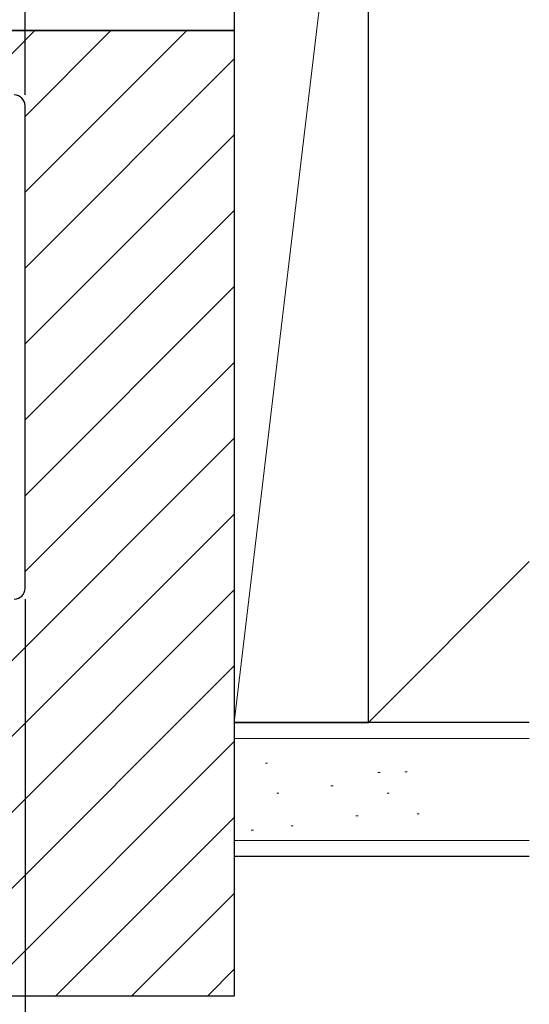
# Model space of a CAD drawing. Extents: x 0 to 1025, y 0 to 1595.
# Drawn here: x 776 to 824, y 1160 to 1251 of the extents above; entities that cross this region are included whole.
import ezdxf

# ---------------------------------------------------------------- set-up
doc = ezdxf.new("R2010")
doc.units = 0
doc.layers.add('YKK_D', color=6, linetype='CONTINUOUS')
doc.layers.add('YSS_K', color=3, linetype='CONTINUOUS')

msp = doc.modelspace()

# ---------------------------------------------------------------- linework, layer by layer
at = {"layer": 'YKK_D'}
for p, q in [((776.75, 1244.412212), (776.75, 1357.412212)), ((776.75, 1197.412212), (776.75, 1099.412212))]:
    msp.add_line(p, q, dxfattribs=at)
at = {"layer": 'YSS_K', "color": 0, "linetype": 'Continuous', "lineweight": 30}
for p, q in [((796.25, 1290.912212), (796.25, 1185.912212)), ((808.75, 1185.912212), (808.75, 1290.912212)), ((808.75, 1185.912212), (808.75, 1290.912212)), ((774.25, 1250.412212), (796.25, 1250.412212)), ((796.25, 1250.412212), (796.25, 1160.412212)), ((776.75, 1198.412212), (776.75, 1243.412212)), ((796.25, 1185.912212), (808.75, 1185.912212)), ((823.75, 1185.912212), (796.25, 1185.912212)), ((823.75, 1185.912212), (808.75, 1185.912212)), ((823.75, 1173.412212), (796.25, 1173.412212)), ((796.25, 1160.412212), (774.25, 1160.412212))]:
    msp.add_line(p, q, dxfattribs=at)
at = {"layer": 'YSS_K', "linetype": 'Continuous', "lineweight": 13}
for p, q in [((808.75, 1290.912212), (796.25, 1185.912212)), ((823.75, 1200.912212), (808.75, 1185.912212)), ((796.25, 1184.412212), (823.75, 1184.412212)), ((799.357631, 1182.124658), (799.157631, 1182.124658)), ((809.839687, 1181.26221), (809.639687, 1181.26221)), ((812.360687, 1181.328553), (812.160687, 1181.328553)), ((805.461106, 1180.00171), (805.261106, 1180.00171)), ((800.419105, 1179.338289), (800.219105, 1179.338289)), ((810.702134, 1179.338289), (810.502134, 1179.338289)), ((807.783081, 1177.215341), (807.583081, 1177.215341)), ((813.488503, 1177.414367), (813.288503, 1177.414367)), ((798.030789, 1175.888498), (797.830789, 1175.888498)), ((801.745948, 1176.286551), (801.545948, 1176.286551)), ((796.25, 1174.912212), (823.75, 1174.912212))]:
    msp.add_line(p, q, dxfattribs=at)
at = {"layer": 'YSS_K', "color": 0, "linetype": 'Continuous'}
msp.add_line((796.25, 1250.412212), (697.5, 1250.412212), dxfattribs=at)
at = {"layer": 'YSS_K'}
for p, q in [((772.25, 1244.985688), (777.676524, 1250.412212)), ((776.75, 1242.41462), (784.747592, 1250.412212)), ((776.75, 1235.343553), (791.818659, 1250.412212)), ((776.75, 1228.272485), (796.25, 1247.772485)), ((776.75, 1221.201417), (796.25, 1240.701417)), ((776.75, 1214.130349), (796.25, 1233.630349)), ((776.75, 1207.059281), (796.25, 1226.559281)), ((776.75, 1199.988213), (796.25, 1219.488213)), ((772.25, 1188.417146), (796.25, 1212.417146)), ((772.25, 1181.346078), (796.25, 1205.346078)), ((772.25, 1174.27501), (796.25, 1198.27501)), ((772.25, 1167.203942), (796.25, 1191.203942)), ((772.982369, 1160.865243), (796.25, 1184.132874)), ((779.600405, 1160.412212), (796.25, 1177.061807)), ((786.671473, 1160.412212), (796.25, 1169.990739)), ((793.742541, 1160.412212), (796.25, 1162.919671))]:
    msp.add_line(p, q, dxfattribs=at)
at = {"layer": 'YSS_K', "color": 0, "linetype": 'Continuous', "lineweight": 30}
for centre, start, end in [((775.75, 1243.412212), 0, 90), ((775.75, 1198.412212), 270, 0)]:
    msp.add_arc(centre, 1, start, end, dxfattribs=at)

doc.saveas('drawing.dxf')
